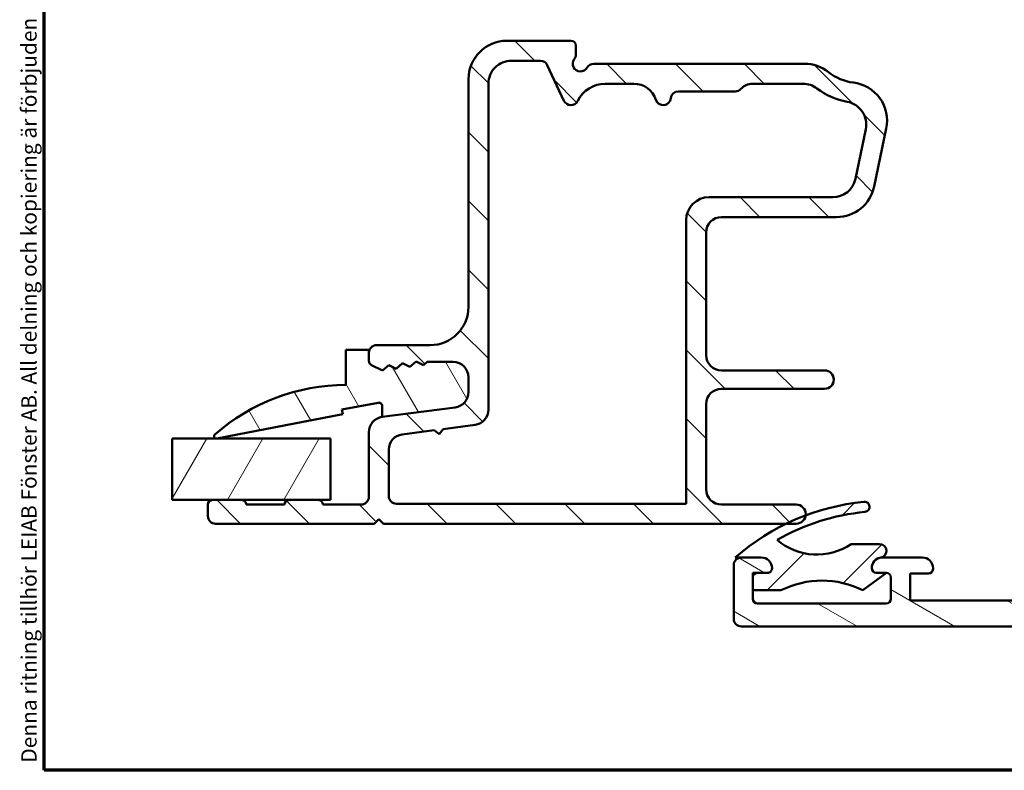
# Model space of a CAD drawing. Units: millimetres. Extents: x 13 to 821, y -287 to 287.
# Drawn here: x 13 to 78, y -287 to -238 of the extents above; entities that cross this region are included whole.
import ezdxf

# ---------------------------------------------------------------- set-up
doc = ezdxf.new("R2010")
doc.units = ezdxf.units.MM
for name, color, linetype, lineweight in [('Border (ISO)', 8, 'Continuous', 70), ('Break Line (ISO)', 7, 'Continuous', 50), ('Hatch (ISO)', 8, 'Continuous', 18), ('Visible (ISO)', 7, 'Continuous', 50)]:
    doc.layers.add(name, color=color, linetype=linetype, lineweight=lineweight)
doc.styles.add('Note Text (ISO)', font='tahoma.ttf')

# ---------------------------------------------------------------- blocks, each defined once
blk = doc.blocks.new('Borders LEIAB A4 Border')
at = {"layer": 'Border (ISO)'}
for p, q in [((15, 9.999999999999975), (14.99999999999995, 287)), ((200, 9.999999999999998), (15, 9.999999999999975))]:
    blk.add_line(p, q, dxfattribs=at)
at = {"layer": 'Border (ISO)', "color": 8, "true_color": 0x808080, "insert": (13.5, 10.49999999999998), "char_height": 1.000000014901161, "attachment_point": 1, "rotation": 90, "style": 'Note Text (ISO)'}
blk.add_mtext('\\fTahoma|b0|i0;\\H1.0000;Denna ritning tillhör LEIAB Fönster AB. All delning och kopiering är förbjuden utan skriftligt medgivande. / This drawing is the prodperty of LEIAB Fönster AB. All sharing or reproduction is prohibited without written consent.', dxfattribs=at)

msp = doc.modelspace()

# ---------------------------------------------------------------- hatches: boundary and pattern name
at = {"layer": 'Hatch (ISO)'}
h = msp.add_hatch(dxfattribs=at)
h.set_pattern_fill('ANSI31', color=256, scale=25.4, angle=90.00021045915, style=0)
h.set_pattern_definition([(135.00021045915, (0, -297), (-2.245055783671479, -2.245072276832807), [])])
edge = h.paths.add_edge_path()
edge.add_line((41.80221301867508, -263.3269218273655), (37.04116063423498, -263.9537262649214))
edge.add_ellipse((37.17168682645506, -264.9451711262953), major_axis=(-0.9914448613738227, -0.1305261922200664), ratio=1, start_angle=270.0000000000007, end_angle=352.4999999999992)
edge.add_line((36.17168682645504, -264.9451711262953), (36.17168682645506, -269.1681946633025))
edge.add_ellipse((35.67168682645507, -269.1681946633025), major_axis=(2.012914661977776e-15, -0.4999999999999982), ratio=1, start_angle=0, end_angle=89.99999999999977, ccw=False)
edge.add_line((35.67168682645507, -269.6681946633025), (33.17168682645513, -269.6681946633025))
edge.add_ellipse((32.87168682645512, -269.6681946633025), major_axis=(8.70099169759286e-15, 0.2999999999999936), ratio=1, start_angle=269.9999999999983, end_angle=360.0000000000016)
edge.add_line((32.87168682645512, -269.3681946633025), (30.97168682645511, -269.3681946633025))
edge.add_ellipse((30.9716868264551, -269.6681946633025), major_axis=(-0.2999999999999997, -4.482906719830878e-15), ratio=1, start_angle=269.9999999999991, end_angle=359.9999999999991)
edge.add_line((30.6716868264551, -269.6681946633025), (28.17168682645507, -269.6681946633025))
edge.add_ellipse((27.87168682645508, -269.6681946633025), major_axis=(2.733542940232641e-15, 0.2999999999999936), ratio=1, start_angle=269.9999999999988, end_angle=360.0000000000023)
edge.add_line((27.87168682645506, -269.3681946633025), (25.97168682645508, -269.3681946633025))
edge.add_ellipse((25.97168682645508, -269.6681946633025), major_axis=(-0.3000000000000012, -4.201462133025187e-17), ratio=1, start_angle=270, end_angle=360.0000000000016)
edge.add_line((25.67168682645509, -269.6681946633025), (25.67168682645507, -270.4181946633025))
edge.add_ellipse((26.17168682645506, -270.4181946633025), major_axis=(-3.399422583069863e-15, -0.4999999999999893), ratio=1, start_angle=270.0000000000004, end_angle=360.0000000000024)
edge.add_line((26.17168682645507, -270.9181946633025), (36.52168682645502, -270.9181946633025))
edge.add_line((36.52168682645502, -270.9181946633025), (36.82168682645502, -270.6181946633025))
edge.add_line((36.82168682645502, -270.6181946633025), (37.12168682645505, -270.9181946633025))
edge.add_line((37.12168682645505, -270.9181946633025), (63.39333841115335, -270.9181946633025))
edge.add_line((63.39333841115335, -270.9181946633025), (64.04668682645503, -270.9181946633025))
edge.add_ellipse((64.04668682645504, -270.2931946633025), major_axis=(0.6250000000000018, 1.197753485729848e-15), ratio=1, start_angle=269.9999999999991, end_angle=352.7021876146467)
edge.add_ellipse((64.04668682645504, -270.2931946633025), major_axis=(0.07939171056831579, 0.6199370583317614), ratio=1, start_angle=269.9999999999994, end_angle=367.2978123853527)
edge.add_line((64.04668682645504, -269.6681946633025), (59.17168682645504, -269.6681946633025))
edge.add_ellipse((59.17168682645503, -268.6681946633025), major_axis=(-0.9999999999999987, -1.400487377675055e-16), ratio=1, start_angle=0, end_angle=90.00000000000051, ccw=False)
edge.add_line((58.17168682645503, -268.6681946633025), (58.17168682645503, -263.1181946633025))
edge.add_ellipse((59.17168682645504, -263.1181946633025), major_axis=(-1.250271762392662e-15, 1.000000000000001), ratio=1, start_angle=0, end_angle=89.99999999999989, ccw=False)
edge.add_line((59.17168682645504, -262.1181946633025), (65.89785068166232, -262.1181946633025))
edge.add_ellipse((65.89785068166235, -261.5181946633025), major_axis=(0.5999999999999994, -4.710822696520749e-16), ratio=1, start_angle=269.9999999999984, end_angle=450.0000000000001)
edge.add_line((65.89785068166235, -260.9181946633025), (59.17168682645505, -260.9181946633025))
edge.add_ellipse((59.17168682645503, -259.9181946633025), major_axis=(-0.9999999999999987, -1.400487377675055e-16), ratio=1, start_angle=0, end_angle=90.00000000000102, ccw=False)
edge.add_line((58.17168682645503, -259.9181946633025), (58.17168682645502, -251.9181946633025))
edge.add_ellipse((59.17168682645503, -251.9181946633025), major_axis=(4.300843360733121e-15, 1.000000000000005), ratio=1, start_angle=1.3073986337985843e-12, end_angle=89.99999999999977, ccw=False)
edge.add_line((59.17168682645502, -250.9181946633025), (66.6826059130716, -250.9181946633025))
edge.add_ellipse((66.6826059130716, -248.4181946633025), major_axis=(2.5, -1.315212692518971e-15), ratio=1, start_angle=270.0000000000002, end_angle=348.2473344147165)
edge.add_line((69.13019590644925, -248.9274129115199), (69.91927681983267, -245.1346451654237))
edge.add_ellipse((67.47168682645503, -244.6254269172063), major_axis=(0.5092182482174089, 2.447589993377649), ratio=1, start_angle=270, end_angle=364.7601822066123)
edge.add_ellipse((68.17168682645504, -238.9181946633025), major_axis=(-3.225826926119582, 0.3956521739130515), ratio=1, start_angle=58.49253296942368, end_angle=89.99999999999989, ccw=False)
edge.add_ellipse((64.59223156063595, -243.4181946633025), major_axis=(-1.956521739130391, 1.556284898182183), ratio=1, start_angle=270, end_angle=308.499950409248)
edge.add_line((64.59223156063595, -240.9181946633026), (50.83771223023947, -240.9181946633025))
edge.add_ellipse((50.83771223023946, -241.4181946633025), major_axis=(-0.5000000000000071, -2.290470418134067e-15), ratio=1, start_angle=269.9999999999987, end_angle=329.9999999999975)
edge.add_ellipse((49.97168682645503, -240.9181946633025), major_axis=(-0.2500000000000036, -0.4330127018922215), ratio=1, start_angle=263.13010235415743, end_angle=450.0000000000007, ccw=False)
edge.add_ellipse((49.17168682645499, -240.3181946633025), major_axis=(0.3000000000000069, 0.4000000000000272), ratio=1, start_angle=270, end_angle=306.8698976458413)
edge.add_line((49.67168682645502, -240.3181946633025), (49.67168682645502, -239.7181946633025))
edge.add_ellipse((49.37168682645503, -239.7181946633025), major_axis=(-4.20146213302514e-17, 0.299999999999998), ratio=1, start_angle=270, end_angle=360)
edge.add_line((49.37168682645503, -239.4181946633025), (45.17168682645504, -239.4181946633025))
edge.add_ellipse((45.17168682645503, -241.9181946633025), major_axis=(-2.5, -4.791013942919389e-15), ratio=1, start_angle=269.9999999999999, end_angle=359.9999999999999)
edge.add_line((42.67168682645503, -241.9181946633025), (42.67168682645503, -256.7681946633025))
edge.add_ellipse((40.17168682645503, -256.7681946633025), major_axis=(3.501218444187645e-16, -2.500000000000004), ratio=1, start_angle=2.2737367544323206e-13, end_angle=90, ccw=False)
edge.add_line((40.17168682645504, -259.2681946633025), (36.67168682645504, -259.2681946633025))
edge.add_ellipse((36.67168682645503, -259.7681946633025), major_axis=(-0.5000000000000004, -7.002436888375289e-17), ratio=1, start_angle=270, end_angle=360)
edge.add_line((36.17168682645503, -259.7681946633025), (36.17168682645502, -260.2991904783846))
edge.add_ellipse((36.471686826455, -260.2991904783846), major_axis=(-1.106021562492132e-14, -0.2999999999999758), ratio=1, start_angle=269.9999999999987, end_angle=333.8099324740241)
edge.add_line((36.33928173570651, -260.5683909463334), (37.06398720169148, -260.924834208564))
edge.add_line((37.06398720169148, -260.924834208564), (37.47097953164365, -260.5686639636529))
edge.add_line((37.47097953164365, -260.5686639636529), (37.95628757692789, -260.8073606355659))
edge.add_line((37.95628757692789, -260.8073606355659), (38.36327990688009, -260.4511903906548))
edge.add_line((38.36327990688008, -260.4511903906548), (38.8485879521643, -260.6898870625679))
edge.add_line((38.84858795216431, -260.6898870625679), (39.2555802821165, -260.3337168176568))
edge.add_line((39.25558028211651, -260.3337168176568), (39.74088832740073, -260.5724134895698))
edge.add_line((39.74088832740073, -260.5724134895698), (39.97424722559671, -260.3681946633025))
edge.add_line((39.97424722559671, -260.3681946633025), (41.67168682645503, -260.3681946633025))
edge.add_ellipse((41.67168682645503, -261.3681946633025), major_axis=(1.000000000000004, -4.30084336073312e-15), ratio=1, start_angle=1.8189894035458565e-12, end_angle=90.00000000000028, ccw=False)
edge.add_line((42.67168682645504, -261.3681946633025), (42.67168682645504, -262.3354769659917))
edge.add_ellipse((41.67168682645503, -262.3354769659917), major_axis=(3.470717811642975e-15, -0.999999999999992), ratio=1, start_angle=7.499999999999886, end_angle=90.00000000000028, ccw=False)
edge = h.paths.add_edge_path(flags=0)
edge.add_ellipse((53.46380842362112, -243.7181946633025), major_axis=(1.500000000000004, -2.010372942599054e-15), ratio=1, start_angle=17.45760312372246, end_angle=90.00000000000007)
edge.add_line((53.46380842362112, -242.2181946633025), (51.59370855317411, -242.2181946633025))
edge.add_ellipse((51.59370855317412, -244.2181946633025), major_axis=(0.8800000000000059, 1.795995545651502), ratio=1, start_angle=26.10388113734017, end_angle=89.99999999999986)
edge.add_ellipse((49.34871412110977, -243.1181946633025), major_axis=(0.2113091308703609, -0.4531538935183211), ratio=0.9999999999999998, start_angle=270, end_angle=398.8961188626587, ccw=False)
edge.add_line((48.89556022759146, -243.3295037941728), (47.81250554517111, -241.0068855324321))
edge.add_ellipse((47.35935165165279, -241.2181946633025), major_axis=(0.500000000000016, 7.002436888375508e-17), ratio=1, start_angle=25.00000000000182, end_angle=90)
edge.add_line((47.35935165165279, -240.7181946633025), (45.47168682645504, -240.7181946633025))
edge.add_ellipse((45.47168682645503, -242.2181946633025), major_axis=(-9.091857303652521e-15, 1.49999999999999), ratio=1, start_angle=0, end_angle=90)
edge.add_line((43.97168682645503, -242.2181946633025), (43.97168682645503, -263.4755463678823))
edge.add_ellipse((42.97168682645504, -263.4755463678823), major_axis=(0.991444861373806, 0.1305261922200487), ratio=1, start_angle=270.0000000000002, end_angle=352.5000000000007, ccw=False)
edge.add_line((43.10221301867509, -264.4669912292561), (41.01896242719975, -264.7412563727243))
edge.add_line((41.01896242719975, -264.7412563727243), (40.76068682645364, -265.0778476888024))
edge.add_line((40.76068682645364, -265.0778476888024), (40.42409551037545, -264.8195720880563))
edge.add_line((40.42409551037545, -264.8195720880562), (38.34116063423498, -265.093795666812))
edge.add_ellipse((38.47168682645503, -266.0852405281859), major_axis=(-3.470717811642975e-15, 0.999999999999992), ratio=1, start_angle=7.499999999999448, end_angle=89.9999999999998)
edge.add_line((37.47168682645503, -266.0852405281859), (37.47168682645503, -269.1181946633025))
edge.add_ellipse((37.97168682645504, -269.1181946633025), major_axis=(-0.4999999999999979, -7.002436888375263e-17), ratio=1, start_angle=0, end_angle=90.00000000000101)
edge.add_line((37.97168682645506, -269.6181946633025), (56.87168682645504, -269.6181946633025))
edge.add_line((56.87168682645503, -269.6181946633025), (56.87168682645503, -251.1181946633025))
edge.add_ellipse((58.371686826455, -251.1181946633025), major_axis=(-1.499999999999986, 1.089215713960031e-14), ratio=1, start_angle=270.0000000000001, end_angle=360.00000000000114, ccw=False)
edge.add_line((58.37168682645502, -249.6181946633025), (66.43859669292007, -249.6181946633025))
edge.add_ellipse((66.43859669292007, -248.1181946633025), major_axis=(-0.3055309489304435, -1.468553996026578), ratio=1, start_angle=11.7526655852836, end_angle=90.00000000000014)
edge.add_line((67.90715068894664, -248.423725612233), (68.58191257123322, -245.1804395815796))
edge.add_ellipse((67.11335857520665, -244.8749086326492), major_axis=(1.47687123206942, -0.2623954341938161), ratio=1, start_angle=358.3219358268802, end_angle=450.0000000000005)
edge.add_ellipse((68.17168682645502, -238.9181946633026), major_axis=(-2.769656420458062, -3.609917355371852), ratio=1, start_angle=0, end_angle=27.42209589250359, ccw=False)
edge.add_ellipse((64.48895686079098, -243.7181946633025), major_axis=(1.500000000000026, -1.08921571396003e-14), ratio=1, start_angle=52.5033026953333, end_angle=90.00000000000041)
edge.add_line((64.48895686079098, -242.2181946633025), (61.18972081520495, -242.2181946633025))
edge.add_ellipse((61.18972081520494, -243.2181946633025), major_axis=(0.6666666666666243, 0.7453559924999213), ratio=1, start_angle=41.81031489577612, end_angle=90.00000000000061)
edge.add_ellipse((60.07168682645502, -242.2181946633025), major_axis=(0.4999999999999982, -1.040198655741404e-15), ratio=1, start_angle=270.00000000000114, end_angle=318.18968510422155, ccw=False)
edge.add_line((60.07168682645504, -242.7181946633025), (56.36667426356165, -242.7181946633025))
edge.add_ellipse((56.36667426356166, -243.2181946633025), major_axis=(0.04999999999999886, 0.4974937185533146), ratio=1, start_angle=5.739170477267622, end_angle=90.00000000000001)
edge.add_ellipse((55.37168682645502, -243.1181946633025), major_axis=(0.1499999999999968, -0.4769696007084744), ratio=1, start_angle=269.99999999999966, end_angle=426.80322639901226, ccw=False)
h = msp.add_hatch(dxfattribs=at)
h.set_pattern_fill('ANSI31', color=256, scale=25.4, angle=75.00017538262, style=0)
h.set_pattern_definition([(120.00017538262, (0, -297), (-2.749625797658592, -1.587508416623469), [])])
edge = h.paths.add_edge_path()
edge.add_line((39.97424722559811, -260.3681946633023), (39.74088832740222, -260.5724134895697))
edge.add_line((39.74088832740222, -260.5724134895697), (39.25558028211807, -260.3337168176566))
edge.add_line((39.25558028211807, -260.3337168176566), (38.84858795216574, -260.6898870625678))
edge.add_line((38.84858795216573, -260.6898870625678), (38.36327990688158, -260.4511903906547))
edge.add_line((38.36327990688159, -260.4511903906547), (37.95628757692925, -260.8073606355658))
edge.add_line((37.95628757692924, -260.8073606355658), (37.47097953164509, -260.5686639636527))
edge.add_line((37.4709795316451, -260.5686639636527), (37.0639872016929, -260.9248342085639))
edge.add_line((37.0639872016929, -260.9248342085639), (36.33928173570794, -260.5683909463333))
edge.add_ellipse((36.47168682645668, -260.2991904783844), major_axis=(-0.2692004679488869, 0.1324050907486906), ratio=1, start_angle=26.190067526021323, end_angle=89.99999999999761, ccw=False)
edge.add_line((36.17168682645655, -260.2991904783844), (36.17168682645654, -259.7681946633025))
edge.add_line((36.17168682645655, -259.7681946633025), (36.17168682645662, -259.5681946633024))
edge.add_line((36.17168682645662, -259.5681946633024), (34.67168682645653, -259.5681946633024))
edge.add_line((34.67168682645652, -259.5681946633024), (34.67168682645652, -261.8681946633024))
edge.add_ellipse((34.67168682645649, -274.7748352883024), major_axis=(-12.90664062499996, 3.371957805965496e-14), ratio=1, start_angle=270, end_angle=311.4831757968748)
edge.add_ellipse((26.22168682645643, -265.2181946633024), major_axis=(-0.1123725388125608, -0.09936001469814225), ratio=1, start_angle=270.0000000000002, end_angle=419.4168242032054)
edge.add_line((26.25005114290502, -265.3654884702069), (34.47168682645657, -263.7822509862056))
edge.add_line((34.47168682645656, -263.7822509862056), (34.41306723912969, -263.4778437852697))
edge.add_line((34.4130672391297, -263.4778437852697), (36.77601722149515, -263.0228113405232))
edge.add_ellipse((36.81818155017342, -263.2417675948678), major_axis=(0.2189562543446754, 0.04216432867828257), ratio=1, start_angle=349.10000000002447, end_angle=450, ccw=False)
edge.add_line((37.04116063423635, -263.2417675948678), (37.04116063423655, -263.9537262649213))
edge.add_line((37.04116063423655, -263.9537262649213), (41.80221301867665, -263.3269218273653))
edge.add_ellipse((41.67168682645664, -262.3354769659915), major_axis=(0.9914448613738132, 0.1305261922200175), ratio=1, start_angle=270, end_angle=352.5000000000025)
edge.add_line((42.67168682645662, -262.3354769659915), (42.67168682645656, -261.3681946633024))
edge.add_ellipse((41.67168682645659, -261.3681946633024), major_axis=(-3.899785459964798e-14, 1.00000000000005), ratio=1, start_angle=269.9999999999998, end_angle=359.9999999999957)
edge.add_line((41.67168682645664, -260.3681946633023), (39.97424722559811, -260.3681946633023))
h = msp.add_hatch(dxfattribs=at)
h.set_pattern_fill('ANSI31', color=256, scale=25.4, angle=14.999977780745, style=0)
h.set_pattern_definition([(59.99997778074501, (0, -297), (-2.749630041384224, 1.587501066304332), [])])
h.paths.add_polyline_path([(23.34560898275868, -269.3681946633023), (23.34560898275868, -265.3681946633024), (33.67168682646945, -265.3681946633024), (33.67168682646945, -269.3681946633023), (32.87168682645513, -269.3681946633023), (30.97168682645511, -269.3681946633023), (27.87168682645509, -269.3681946633023), (25.97168682645508, -269.3681946633023)])
h = msp.add_hatch(dxfattribs=at)
h.set_pattern_fill('ANSI31', color=256, scale=25.4, angle=105.00024553567, style=0)
h.set_pattern_definition([(150.00024553567, (0, -297), (-1.587488216702059, -2.749637460072167), [])])
edge = h.paths.add_edge_path()
edge.add_line((94.47168682645696, -273.1681946633058), (94.47168682645696, -274.9181946633058))
edge.add_ellipse((93.47168682645696, -274.9181946633058), major_axis=(-1.85169340178553e-15, -1.000000000000001), ratio=1, start_angle=2.8421709430404007e-13, end_angle=90.00000000000011, ccw=False)
edge.add_line((93.47168682645696, -275.9181946633057), (86.72168682645696, -275.9181946633057))
edge.add_ellipse((86.72168682645696, -274.9181946633058), major_axis=(-1.000000000000005, 4.072139451035843e-15), ratio=1, start_angle=1.3073986337985843e-12, end_angle=89.99999999999977, ccw=False)
edge.add_line((85.72168682645696, -274.9181946633058), (85.72168682645696, -274.1181946633058))
edge.add_ellipse((84.72168682645696, -274.1181946633058), major_axis=(4.072139451035848e-15, 0.999999999999992), ratio=1, start_angle=270.0000000000002, end_angle=360.0000000000007)
edge.add_line((84.72168682645696, -273.1181946633058), (83.67168682645695, -273.1181946633058))
edge.add_ellipse((83.67168682645695, -273.8181946633058), major_axis=(-0.7000000000000495, -2.581268532253657e-16), ratio=1, start_angle=269.9999999999992, end_angle=360)
edge.add_line((82.9716868264569, -273.8181946633058), (82.9716868264569, -273.8681946633058))
edge.add_ellipse((83.27168682645694, -273.8681946633058), major_axis=(-2.109820255010861e-15, -0.3000000000000468), ratio=1, start_angle=270.0000000000004, end_angle=360.0000000000021)
edge.add_line((83.27168682645694, -274.1681946633058), (84.47168682645689, -274.1681946633058))
edge.add_line((84.4716868264569, -274.1681946633058), (84.47168682645692, -275.9181946633058))
edge.add_line((84.4716868264569, -275.9181946633058), (71.47168682645696, -275.9181946633058))
edge.add_line((71.47168682645696, -275.9181946633058), (71.47168682645695, -274.1681946633058))
edge.add_line((71.47168682645696, -274.1681946633058), (72.67168682645695, -274.1681946633058))
edge.add_ellipse((72.67168682645695, -273.8681946633058), major_axis=(0.3000000000000125, 1.106257942394394e-16), ratio=1, start_angle=270.0000000000017, end_angle=360)
edge.add_line((72.97168682645696, -273.8681946633058), (72.97168682645696, -273.8181946633058))
edge.add_ellipse((72.27168682645691, -273.8181946633058), major_axis=(-1.368349877850515e-15, 0.7000000000000295), ratio=1, start_angle=269.9999999999992, end_angle=359.9999999999992)
edge.add_line((72.27168682645694, -273.1181946633058), (69.67168682645692, -273.1181946633058))
edge.add_ellipse((69.67168682645689, -273.8181946633056), major_axis=(-0.699999999999823, 1.306454944227659e-14), ratio=1, start_angle=270.0000000000003, end_angle=279.1840501803963)
edge.add_ellipse((69.67168682645689, -273.8181946633058), major_axis=(-0.6910265138337122, -0.1117244699196321), ratio=1, start_angle=270.0000000000003, end_angle=350.8159498196147)
edge.add_ellipse((69.27168682645686, -273.8181946633058), major_axis=(3.008664745911866e-14, -0.2999999999999536), ratio=1, start_angle=270.000000000001, end_angle=359.9999999999926)
edge.add_line((69.27168682645686, -274.1181946633058), (69.92168682645699, -274.1181946633058))
edge.add_ellipse((69.92168682645695, -274.4181946633063), major_axis=(0.3000000000005187, -1.321205050126225e-14), ratio=1, start_angle=88.13068804061601, end_angle=89.99999999999909, ccw=False)
edge.add_ellipse((69.92168682645698, -274.4181946633058), major_axis=(0.2998403492217984, -0.009785958233141547), ratio=1, start_angle=1.8693119593880851, end_angle=90.00000000000159, ccw=False)
edge.add_line((70.22168682645696, -274.4181946633058), (70.22168682645696, -275.8181946633057))
edge.add_ellipse((69.92168682645695, -275.8181946633057), major_axis=(-2.109820255010872e-15, -0.3000000000000158), ratio=1, start_angle=2.1032064978498966e-12, end_angle=90.0000000000004, ccw=False)
edge.add_line((69.92168682645695, -276.1181946633058), (61.52168682645696, -276.1181946633058))
edge.add_ellipse((61.52168682645696, -275.8181946633057), major_axis=(-0.3000000000000047, -1.106257942394364e-16), ratio=1, start_angle=0, end_angle=90, ccw=False)
edge.add_line((61.22168682645696, -275.8181946633057), (61.22168682645697, -275.2581946633054))
edge.add_line((61.22168682645696, -275.2581946633054), (61.22168682645694, -274.4181946633058))
edge.add_ellipse((61.52168682645696, -274.4181946633058), major_axis=(9.881381427386968e-15, 0.3000000000000203), ratio=1, start_angle=3.524291969370097e-12, end_angle=90.00000000000023, ccw=False)
edge.add_line((61.52168682645694, -274.1181946633058), (62.17168682645689, -274.1181946633058))
edge.add_ellipse((62.17168682645691, -273.8181946633059), major_axis=(0.2999999999999847, -8.771158402761824e-15), ratio=1, start_angle=270.0000000000017, end_angle=360.0000000000016)
edge.add_ellipse((61.77168682645686, -273.8181946633058), major_axis=(2.305655666390293e-14, 0.7000000000000384), ratio=1, start_angle=270.0000000000004, end_angle=359.9999999999997)
edge.add_line((61.77168682645689, -273.1181946633058), (60.47168682645694, -273.1181946633058))
edge.add_ellipse((60.47168682645693, -273.6181946633058), major_axis=(-0.5000000000000016, -1.843763237323917e-16), ratio=1, start_angle=270, end_angle=360)
edge.add_line((59.97168682645693, -273.6181946633058), (59.97168682645694, -277.1181946633058))
edge.add_ellipse((60.47168682645693, -277.1181946633058), major_axis=(-8.697407873268861e-15, -0.4999999999999982), ratio=1, start_angle=270, end_angle=360.000000000002)
edge.add_line((60.47168682645695, -277.6181946633058), (152.471686826457, -277.6181946633058))
edge.add_ellipse((152.471686826457, -277.1181946633058), major_axis=(0.4999999999999982, 1.843763237323904e-16), ratio=1, start_angle=269.999999999998, end_angle=360)
edge.add_line((152.971686826457, -277.1181946633058), (152.9716868264569, -273.6181946633058))
edge.add_ellipse((152.4716868264569, -273.6181946633058), major_axis=(9.258467008927563e-16, 0.5000000000000249), ratio=1, start_angle=270.0000000000001, end_angle=360.0000000000001)
edge.add_line((152.4716868264569, -273.1181946633058), (151.171686826457, -273.1181946633058))
edge.add_ellipse((151.171686826457, -273.8181946633057), major_axis=(-0.7000000000000073, 8.623657343775903e-15), ratio=1, start_angle=270.0000000000007, end_angle=360.0000000000044)
edge.add_ellipse((150.771686826457, -273.8181946633058), major_axis=(2.786620140986837e-14, -0.300000000000038), ratio=1, start_angle=269.9999999999997, end_angle=359.999999999993)
edge.add_line((150.771686826457, -274.1181946633058), (151.421686826457, -274.1181946633058))
edge.add_ellipse((151.421686826457, -274.4181946633058), major_axis=(0.3000000000000058, 1.106257942394368e-16), ratio=1, start_angle=0, end_angle=90, ccw=False)
edge.add_line((151.721686826457, -274.4181946633058), (151.721686826457, -275.2581946632775))
edge.add_line((151.721686826457, -275.2581946632775), (151.721686826457, -275.8181946633057))
edge.add_ellipse((151.421686826457, -275.8181946633057), major_axis=(6.771963941990379e-15, -0.3000000000000114), ratio=1, start_angle=0, end_angle=90.00000000000199, ccw=False)
edge.add_line((151.421686826457, -276.1181946633058), (143.021686826457, -276.1181946633058))
edge.add_ellipse((143.021686826457, -275.8181946633057), major_axis=(-0.3000000000000003, -1.106257942394347e-16), ratio=1, start_angle=0, end_angle=89.9999999999983, ccw=False)
edge.add_line((142.721686826457, -275.8181946633057), (142.721686826457, -274.4181946633058))
edge.add_ellipse((143.021686826457, -274.4181946633058), major_axis=(6.550712353511506e-15, 0.299999999999998), ratio=1, start_angle=1.869311951754412, end_angle=90.00000000000131, ccw=False)
edge.add_ellipse((143.0216868264569, -274.4181946633048), major_axis=(0.2998403492221129, 0.009785958193160426), ratio=1, start_angle=88.13068804824047, end_angle=89.99999999999989, ccw=False)
edge.add_line((143.021686826457, -274.1181946633058), (143.6716868264569, -274.1181946633058))
edge.add_ellipse((143.6716868264569, -273.8181946633058), major_axis=(0.3000000000000125, 1.106257942394394e-16), ratio=1, start_angle=270, end_angle=359.9999999999932)
edge.add_ellipse((143.2716868264569, -273.8181946633057), major_axis=(7.967793091978593e-14, 0.7000000000000028), ratio=1, start_angle=270, end_angle=350.8159498197242)
edge.add_ellipse((143.271686826457, -273.8181946633056), major_axis=(-0.691026513833808, 0.1117244699182948), ratio=1, start_angle=270, end_angle=279.184050180284)
edge.add_line((143.2716868264569, -273.1181946633058), (140.671686826457, -273.1181946633058))
edge.add_ellipse((140.671686826457, -273.8181946633058), major_axis=(-0.7000000000000416, -2.581268532253628e-16), ratio=1, start_angle=270, end_angle=360)
edge.add_line((139.971686826457, -273.8181946633058), (139.971686826457, -273.8681946633058))
edge.add_ellipse((140.271686826457, -273.8681946633058), major_axis=(1.220848818864595e-15, -0.3000000000000114), ratio=1, start_angle=269.9999999999981, end_angle=359.9999999999989)
edge.add_line((140.271686826457, -274.1681946633058), (141.471686826457, -274.1681946633058))
edge.add_line((141.471686826457, -274.1681946633058), (141.471686826457, -275.9181946633057))
edge.add_line((141.471686826457, -275.9181946633057), (128.471686826457, -275.9181946633057))
edge.add_line((128.471686826457, -275.9181946633057), (128.471686826457, -274.1681946633058))
edge.add_line((128.471686826457, -274.1681946633058), (129.671686826457, -274.1681946633058))
edge.add_ellipse((129.671686826457, -273.8681946633058), major_axis=(0.2999999999999869, 4.551517892740056e-15), ratio=1, start_angle=270, end_angle=359.9999999999991)
edge.add_line((129.971686826457, -273.8681946633058), (129.971686826457, -273.8181946633057))
edge.add_ellipse((129.271686826457, -273.8181946633057), major_axis=(4.182765245275276e-15, 0.7000000000000073), ratio=1, start_angle=270.0000000000003, end_angle=360.0000000000011)
edge.add_line((129.271686826457, -273.1181946633058), (128.221686826457, -273.1181946633058))
edge.add_ellipse((128.221686826457, -274.1181946633058), major_axis=(-1.000000000000005, -4.809644745965409e-15), ratio=1, start_angle=270, end_angle=359.9999999999997)
edge.add_line((127.221686826457, -274.1181946633058), (127.221686826457, -274.9181946633057))
edge.add_ellipse((126.221686826457, -274.9181946633058), major_axis=(3.699421721340249e-15, -0.999999999999992), ratio=1, start_angle=0, end_angle=89.99999999999977, ccw=False)
edge.add_line((126.221686826457, -275.9181946633057), (119.471686826457, -275.9181946633057))
edge.add_ellipse((119.471686826457, -274.9181946633057), major_axis=(-1.000000000000001, 1.85169340178553e-15), ratio=1, start_angle=6.252776074688882e-13, end_angle=90, ccw=False)
edge.add_line((118.471686826457, -274.9181946633058), (118.471686826457, -273.1681946633058))
edge.add_ellipse((118.171686826457, -273.1681946633057), major_axis=(-1.220848818864593e-15, 0.3000000000000047), ratio=1, start_angle=269.9999999999997, end_angle=359.9999999999997)
edge.add_line((118.171686826457, -272.8681946633058), (116.971686826457, -272.8681946633058))
edge.add_ellipse((116.971686826457, -272.3681946633058), major_axis=(-0.5000000000000004, -1.843763237323912e-16), ratio=1, start_angle=0, end_angle=90.00000000000011, ccw=False)
edge.add_line((116.471686826457, -272.3681946633058), (116.471686826457, -271.5681946633057))
edge.add_line((116.471686826457, -271.5681946633057), (115.5216868264571, -268.9181946633057))
edge.add_line((115.5216868264571, -268.9181946633058), (115.5981421363648, -268.8977085247589))
edge.add_line((115.5981421363648, -268.8977085247589), (116.2993325399879, -268.7098251223676))
edge.add_ellipse((116.2216868264572, -268.4200473744809), major_axis=(0.2897777478866969, 0.07764571353075532), ratio=1, start_angle=269.9999999999999, end_angle=315.4077470662731)
edge.add_ellipse((116.2216868264571, -268.4200473744809), major_axis=(0.1481472888248385, 0.2608685124997569), ratio=1, start_angle=270.0000000000005, end_angle=329.5922529337244)
edge.add_line((116.4814944475925, -268.270047374481), (114.9655175906238, -265.6442984351126))
edge.add_ellipse((114.573894370071, -265.8704022069197), major_axis=(-0.2261037718070469, 0.3916232205527748), ratio=1, start_angle=270.0000000000012, end_angle=420.0000000000007)
edge.add_line((114.1216868264569, -265.8704022069197), (114.1216868264569, -269.3709711391497))
edge.add_ellipse((114.6216868264563, -269.3709711391497), major_axis=(1.350705261923402e-14, -0.4999999999993177), ratio=1, start_angle=270.0000000000005, end_angle=289.7222777644437)
edge.add_line((114.1510171243788, -269.5397017870642), (114.9423565285351, -271.7471222302371))
edge.add_ellipse((114.4716868264575, -271.9158528781517), major_axis=(0.1687306479146168, -0.4706697020776107), ratio=1, start_angle=70.27772223555178, end_angle=89.99999999999972, ccw=False)
edge.add_line((114.971686826457, -271.9158528781517), (114.971686826457, -273.3681946633057))
edge.add_ellipse((115.9716868264571, -273.3681946633058), major_axis=(3.68752647464809e-16, -1.000000000000073), ratio=1, start_angle=269.9999999999995, end_angle=359.9999999999999)
edge.add_line((115.9716868264571, -274.3681946633058), (116.1966868264571, -274.3681946633058))
edge.add_ellipse((116.1966868264571, -275.1431946633058), major_axis=(0.7749999999999768, 2.857833017851976e-16), ratio=1, start_angle=270, end_angle=450, ccw=False)
edge.add_line((116.1966868264571, -275.9181946633058), (101.7716868264571, -275.9181946633058))
edge.add_line((101.771686826457, -275.9181946633058), (101.471686826457, -275.6181946633058))
edge.add_line((101.471686826457, -275.6181946633058), (101.171686826457, -275.9181946633058))
edge.add_line((101.171686826457, -275.9181946633058), (96.74668682645692, -275.9181946633058))
edge.add_ellipse((96.74668682645694, -275.1431946633058), major_axis=(-0.7749999999999768, -1.396006326410354e-15), ratio=1, start_angle=269.9999999999999, end_angle=449.9999999999999, ccw=False)
edge.add_line((96.74668682645694, -274.3681946633058), (96.97168682645697, -274.3681946633058))
edge.add_ellipse((96.97168682645696, -273.3681946633059), major_axis=(0.9999999999999998, -7.414703771603743e-16), ratio=1, start_angle=269.9999999999998, end_angle=360.0000000000001)
edge.add_line((97.97168682645696, -273.3681946633059), (97.97168682645696, -271.9158528781524))
edge.add_ellipse((98.47168682646043, -271.9158528781523), major_axis=(9.258467008914781e-16, 0.500000000003491), ratio=1, start_angle=70.27772223555439, end_angle=90.00000000000011, ccw=False)
edge.add_line((98.00101712437908, -271.7471222302364), (98.792356528535, -269.5397017870645))
edge.add_ellipse((98.32168682645741, -269.3709711391498), major_axis=(0.168730647914612, 0.4706697020776043), ratio=1, start_angle=269.9999999999997, end_angle=289.7222777644469)
edge.add_line((98.82168682645693, -269.3709711391498), (98.82168682645693, -265.8704022069196))
edge.add_ellipse((98.36947928284289, -265.8704022069196), major_axis=(-9.736378987214483e-17, 0.4522075436140237), ratio=1, start_angle=270, end_angle=420.0000000000027)
edge.add_line((97.97785606229016, -265.6442984351126), (96.46187920532157, -268.2700473744811))
edge.add_ellipse((96.7216868264569, -268.420047374481), major_axis=(-0.259807621135323, 0.1499999999999745), ratio=0.9999999999999998, start_angle=0, end_angle=59.59225293368705)
edge.add_ellipse((96.7216868264569, -268.420047374481), major_axis=(0.1481472888246922, -0.2608685124998455), ratio=1, start_angle=270.0000000000002, end_angle=315.4077470663079)
edge.add_line((96.64404111292612, -268.7098251223678), (97.34523151654888, -268.897708524759))
edge.add_line((97.34523151654889, -268.897708524759), (97.42168682645686, -268.9181946633058))
edge.add_line((97.42168682645686, -268.9181946633058), (96.47168682645695, -271.5681946633057))
edge.add_line((96.47168682645696, -271.5681946633057), (96.47168682645696, -272.3681946633058))
edge.add_ellipse((95.97168682645696, -272.3681946633058), major_axis=(-3.146292750143078e-15, -0.5000000000000027), ratio=1, start_angle=6.252776074688882e-13, end_angle=89.9999999999983, ccw=False)
edge.add_line((95.97168682645696, -272.8681946633058), (94.77168682645694, -272.8681946633058))
edge.add_ellipse((94.77168682645697, -273.1681946633058), major_axis=(-0.2999999999999869, -2.331071843489743e-15), ratio=1, start_angle=270.0000000000012, end_angle=359.9999999999996)
h = msp.add_hatch(dxfattribs=at)
h.set_pattern_fill('ANSI31', color=256, scale=25.4, style=0)
h.set_pattern_definition([(45, (0, -297), (-2.245064030267288, 2.245064030267288), [])])
edge = h.paths.add_edge_path()
edge.add_ellipse((69.27168682645794, -273.8181946633057), major_axis=(-0.3000000000000793, 8.428930068536083e-14), ratio=1, start_angle=2.966843726550433e-11, end_angle=90.00000000000084)
edge.add_line((69.27168682645785, -274.1181946633058), (69.92168682645699, -274.1181946633058))
edge.add_line((69.92168682645698, -274.1181946633058), (69.93168682645802, -274.1181946633058))
edge.add_line((69.93168682645802, -274.1181946633058), (69.93147278469009, -274.118354314084))
edge.add_line((69.93147278469007, -274.118354314084), (68.40330332452916, -275.2581946633057))
edge.add_ellipse((65.72668682645755, -280.6280851763656), major_axis=(5.369890513060136, 2.676616498071181), ratio=1, start_angle=37.01217204169328, end_angle=90.00000000000007)
edge.add_line((63.05007032838634, -275.2581946633055), (61.22168682645767, -275.2581946633055))
edge.add_line((61.22168682645767, -275.2581946633054), (61.22168682645777, -274.4181946633058))
edge.add_line((61.22168682645778, -274.4181946633058), (61.22168682645776, -274.1181946633054))
edge.add_line((61.22168682645776, -274.1181946633054), (61.52168682645695, -274.1181946633054))
edge.add_line((61.52168682645694, -274.1181946633054), (62.17168682645786, -274.1181946633054))
edge.add_ellipse((62.17168682645789, -273.8181946633054), major_axis=(-2.496175780695103e-14, -0.3000000000000114), ratio=1, start_angle=1.374752911658955e-12, end_angle=90.00000000000138)
edge.add_ellipse((61.77168682645782, -273.8181946633054), major_axis=(0.7000000000000074, -3.088172992181071e-14), ratio=1, start_angle=1.800720056497787e-12, end_angle=89.99999999999962)
edge.add_line((61.77168682645785, -273.1181946633054), (60.4716868264569, -273.1181946633054))
edge.add_line((60.4716868264569, -273.1181946633054), (60.06710371311767, -273.1181946633053))
edge.add_ellipse((69.93168682645731, -284.4181946633057), major_axis=(-13.50000000000318, -6.538348415304019), ratio=1, start_angle=270.00000000000006, end_angle=285.27811479009506, ccw=False)
edge.add_ellipse((69.9316868264595, -284.4181946633108), major_axis=(-14.04560828943998, -5.265062941672787), ratio=1, start_angle=270.00000000000006, end_angle=275.29318422895096, ccw=False)
edge.add_ellipse((69.93168682645731, -284.4181946633056), major_axis=(-14.928425357873, -1.4635970532923), ratio=1, start_angle=270, end_angle=284.9493105877916, ccw=False)
edge.add_ellipse((68.50028890833741, -269.8181946633058), major_axis=(0.3284253578732204, 0.03219913517240488), ratio=1, start_angle=270.00000000000256, end_angle=449.9999999999995, ccw=False)
edge.add_ellipse((69.9316868264576, -284.4181946633063), major_axis=(12.44028855558434, 7.132658736671214), ratio=1, start_angle=65.7715677336361, end_angle=89.99999999999972)
edge.add_ellipse((65.39012248661372, -268.9305745165211), major_axis=(-3.317620146784591, -2.234590915950601), ratio=1, start_angle=15.66371895009379, end_angle=90.00000000000021)
edge.add_line((67.62471340256432, -272.2481946633058), (69.48936496257, -272.2481946633058))
edge.add_ellipse((69.48936496257, -272.6905165271938), major_axis=(0.436651622278435, 0.07059739396735616), ratio=1, start_angle=269.9999999999974, end_angle=440.8159498195308, ccw=False)
edge.add_ellipse((69.67168682645791, -273.8181946633058), major_axis=(4.777793657782463e-14, 0.7000000000000028), ratio=1, start_angle=9.184050180477062, end_angle=90.000000000001)

# ---------------------------------------------------------------- linework, layer by layer
at = {"layer": 'Break Line (ISO)'}
msp.add_line((23.34560898275808, -269.3681946633025), (23.34560898275808, -265.3681946633024), dxfattribs=at)
at = {"layer": 'Visible (ISO)'}
for p, q in [((49.37168682645509, -239.4181946633025), (45.1716868264551, -239.4181946633025)), ((49.67168682645507, -240.3181946633025), (49.67168682645507, -239.7181946633025)), ((45.47168682645508, -240.7181946633025), (47.35935165165286, -240.7181946633025)), ((47.81250554517118, -241.0068855324322), (48.89556022759153, -243.3295037941729)), ((64.59223156063598, -240.9181946633025), (50.83771223023953, -240.9181946633025)), ((42.6716868264551, -241.9181946633025), (42.67168682645512, -256.7681946633025)), ((43.97168682645513, -263.4755463678823), (43.97168682645511, -242.2181946633025)), ((51.5937085531742, -242.2181946633025), (53.46380842362117, -242.2181946633025)), ((56.36667426356169, -242.7181946633025), (60.07168682645506, -242.7181946633025)), ((61.18972081520496, -242.2181946633025), (64.488956860791, -242.2181946633025)), ((68.58191257123325, -245.1804395815796), (67.90715068894667, -248.423725612233)), ((69.13019590644926, -248.92741291152), (69.9192768198327, -245.1346451654237)), ((66.43859669292007, -249.6181946633025), (58.37168682645508, -249.6181946633025)), ((56.87168682645508, -251.1181946633025), (56.87168682645508, -269.6181946633025)), ((59.17168682645507, -250.9181946633025), (66.68260591307161, -250.9181946633025)), ((58.17168682645507, -259.9181946633025), (58.17168682645507, -251.9181946633025)), ((40.17168682645512, -259.2681946633025), (36.67168682645513, -259.2681946633025)), ((36.17168682645698, -259.5681946633024), (34.67168682645689, -259.5681946633024)), ((34.67168682645689, -259.5681946633024), (34.67168682645689, -261.8681946633024)), ((36.17168682645698, -260.2991904783845), (36.17168682645698, -259.5681946633024)), ((36.17168682645513, -259.7681946633025), (36.17168682645513, -260.2991904783846)), ((36.33928173570662, -260.5683909463334), (37.06398720169156, -260.924834208564)), ((37.06398720169325, -260.9248342085639), (36.3392817357083, -260.5683909463334)), ((37.06398720169156, -260.924834208564), (37.47097953164376, -260.5686639636529)), ((37.47097953164544, -260.5686639636527), (37.06398720169325, -260.9248342085639)), ((37.47097953164376, -260.5686639636529), (37.95628757692799, -260.8073606355659)), ((37.9562875769296, -260.8073606355658), (37.47097953164544, -260.5686639636527)), ((37.95628757692799, -260.8073606355659), (38.36327990688019, -260.4511903906548)), ((38.36327990688193, -260.4511903906547), (37.9562875769296, -260.8073606355658)), ((38.36327990688019, -260.4511903906548), (38.84858795216441, -260.6898870625679)), ((38.84858795216608, -260.6898870625678), (38.36327990688193, -260.4511903906547)), ((38.84858795216441, -260.6898870625679), (39.2555802821166, -260.3337168176568)), ((39.25558028211842, -260.3337168176566), (38.84858795216608, -260.6898870625678)), ((39.2555802821166, -260.3337168176568), (39.74088832740082, -260.5724134895699)), ((39.74088832740257, -260.5724134895697), (39.25558028211842, -260.3337168176566)), ((39.74088832740082, -260.5724134895699), (39.9742472255968, -260.3681946633025)), ((39.97424722559845, -260.3681946633024), (39.74088832740257, -260.5724134895697)), ((39.9742472255968, -260.3681946633025), (41.67168682645512, -260.3681946633025)), ((41.67168682645698, -260.3681946633024), (39.97424722559845, -260.3681946633024)), ((42.67168682645512, -261.3681946633025), (42.67168682645512, -262.3354769659917)), ((42.67168682645692, -262.3354769659915), (42.67168682645692, -261.3681946633024)), ((65.89785068166236, -260.9181946633025), (59.17168682645507, -260.9181946633025)), ((59.17168682645507, -262.1181946633025), (65.89785068166236, -262.1181946633025)), ((34.41306723913004, -263.4778437852697), (36.77601722149549, -263.0228113405232)), ((37.0411606342369, -263.2417675948678), (37.0411606342369, -263.9537262649213)), ((58.17168682645507, -268.6681946633025), (58.17168682645507, -263.1181946633025)), ((26.25005114290538, -265.3654884702069), (34.47168682645693, -263.7822509862056)), ((34.47168682645693, -263.7822509862056), (34.41306723913004, -263.4778437852697)), ((41.80221301867518, -263.3269218273655), (37.04116063423508, -263.9537262649215)), ((37.0411606342369, -263.9537262649213), (41.80221301867701, -263.3269218273653)), ((41.01896242719985, -264.7412563727243), (43.10221301867517, -264.4669912292561)), ((36.17168682645514, -264.9451711262953), (36.17168682645516, -269.1681946633025)), ((38.34116063423508, -265.0937956668121), (40.42409551037557, -264.8195720880562)), ((40.42409551037557, -264.8195720880562), (40.76068682645371, -265.0778476888024)), ((40.76068682645371, -265.0778476888024), (41.01896242719985, -264.7412563727243)), ((33.67168682646907, -265.3681946633023), (23.34560898275808, -265.3681946633024)), ((33.67168682646907, -269.3681946633025), (33.67168682646907, -265.3681946633023)), ((37.47168682645513, -269.1181946633025), (37.47168682645513, -266.0852405281859)), ((23.34560898275808, -269.3681946633025), (33.67168682646907, -269.3681946633025)), ((25.67168682645519, -269.6681946633025), (25.6716868264552, -270.4181946633025)), ((27.8716868264552, -269.3681946633025), (25.97168682645521, -269.3681946633025)), ((30.67168682645521, -269.6681946633025), (28.17168682645521, -269.6681946633025)), ((32.87168682645523, -269.3681946633025), (30.97168682645521, -269.3681946633025)), ((35.67168682645517, -269.6681946633025), (33.17168682645521, -269.6681946633025)), ((56.87168682645508, -269.6181946633025), (37.97168682645513, -269.6181946633025)), ((64.04668682645506, -269.6681946633025), (59.17168682645507, -269.6681946633025)), ((26.17168682645519, -270.9181946633025), (36.52168682645512, -270.9181946633025)), ((36.52168682645512, -270.9181946633025), (36.82168682645514, -270.6181946633025)), ((36.82168682645514, -270.6181946633025), (37.12168682645513, -270.9181946633025)), ((37.12168682645513, -270.9181946633025), (64.04668682645507, -270.9181946633025)), ((69.48936496257, -272.2481946633058), (67.62471340256432, -272.2481946633058)), ((60.06710371311766, -273.1181946633053), (61.77168682645782, -273.1181946633054)), ((61.77168682645687, -273.1181946633058), (60.47168682645693, -273.1181946633058)), ((72.27168682645694, -273.1181946633058), (69.67168682645689, -273.1181946633058)), ((59.97168682645693, -273.6181946633058), (59.97168682645693, -277.1181946633058)), ((62.1716868264578, -274.1181946633054), (61.22168682645767, -274.1181946633054)), ((61.22168682645767, -274.1181946633054), (61.22168682645761, -275.2581946633054)), ((61.52168682645694, -274.1181946633058), (62.17168682645689, -274.1181946633058)), ((68.40330332452908, -275.2581946633057), (69.93168682645796, -274.1181946633058)), ((69.93168682645802, -274.1181946633058), (69.27168682645785, -274.1181946633058)), ((69.27168682645686, -274.1181946633058), (69.92168682645698, -274.1181946633058)), ((71.47168682645696, -275.9181946633058), (71.47168682645696, -274.1681946633058)), ((71.47168682645696, -274.1681946633058), (72.67168682645695, -274.1681946633058)), ((72.97168682645696, -273.8681946633058), (72.97168682645696, -273.8181946633058)), ((61.22168682645693, -275.8181946633057), (61.22168682645693, -274.4181946633058)), ((70.22168682645696, -274.4181946633058), (70.22168682645696, -275.8181946633057)), ((61.22168682645764, -275.2581946633054), (63.05007032838631, -275.2581946633055)), ((69.92168682645695, -276.1181946633058), (61.52168682645694, -276.1181946633058)), ((84.4716868264569, -275.9181946633058), (71.47168682645696, -275.9181946633058)), ((60.47168682645696, -277.6181946633058), (152.471686826457, -277.6181946633058))]:
    msp.add_line(p, q, dxfattribs=at)
for centre, radius, start, end in [((45.1716868264551, -241.9181946633025), 2.5, 90, 180), ((49.37168682645508, -239.7181946633025), 0.299999999999998, 0, 90), ((45.47168682645507, -242.2181946633025), 1.49999999999999, 89.99999999999919, 180), ((47.35935165165284, -241.2181946633025), 0.500000000000016, 25.00000000000289, 90), ((49.97168682645508, -240.9181946633025), 0.4999999999999992, 143.1301023541549, 330.0000000000002), ((49.17168682645512, -240.3181946633025), 0.4999999999999489, 323.1301023541544, 0), ((50.83771223023952, -241.4181946633025), 0.5000000000000071, 90, 149.9999999999995), ((64.59223156063598, -243.4181946633025), 2.499999999999944, 51.50004959075295, 90), ((68.17168682645504, -238.9181946633025), 3.250000000000026, 231.5000495907526, 263.0075166213284), ((51.59370855317418, -244.2181946633025), 2.00000000000001, 90, 153.8961188626602), ((53.46380842362117, -243.7181946633025), 1.499999999999995, 17.45760312372275, 90), ((56.36667426356169, -243.2181946633025), 0.5000000000000044, 90.00000000000081, 174.2608295227319), ((60.07168682645506, -242.2181946633025), 0.4999999999999982, 270, 318.1896851042203), ((61.18972081520496, -243.2181946633025), 1.000000000000006, 90.00000000000081, 138.1896851042209), ((64.488956860791, -243.7181946633025), 1.499999999999981, 52.50330269533201, 90), ((68.17168682645503, -238.9181946633026), 4.549999999999962, 232.503302695332, 259.9253985878365), ((67.47168682645506, -244.6254269172063), 2.499999999999995, 348.2473344147161, 83.00751662132922), ((49.34871412110981, -243.1181946633025), 0.5000000000000008, 205.0000000000029, 333.8961188626603), ((55.37168682645506, -243.1181946633025), 0.5000000000000006, 197.4576031237227, 354.2608295227352), ((67.11335857520665, -244.8749086326492), 1.500000000000001, 348.2473344147161, 79.92539858783566), ((66.43859669292007, -248.1181946633025), 1.5, 270, 348.2473344147161), ((66.68260591307161, -248.4181946633025), 2.5, 270, 348.2473344147161), ((58.37168682645505, -251.1181946633025), 1.499999999999986, 90, 180), ((59.17168682645506, -251.9181946633025), 1.000000000000003, 90.00000000000081, 180), ((40.17168682645512, -256.7681946633025), 2.5, 270, 0), ((36.6716868264551, -259.7681946633025), 0.4999999999999938, 89.99999999999919, 180), ((59.17168682645507, -259.9181946633025), 0.9999999999999987, 180, 270), ((36.47168682645513, -260.2991904783846), 0.3000000000000025, 180, 243.809932474019), ((36.47168682645702, -260.2991904783844), 0.3000000000001145, 180, 243.8099324739941), ((41.6716868264551, -261.3681946633025), 1.00000000000001, 0, 89.99999999999919), ((41.67168682645695, -261.3681946633025), 1.000000000000051, 0, 89.99999999999756), ((65.89785068166235, -261.5181946633025), 0.5999999999999994, 270, 90), ((34.67168682645685, -274.7748352883023), 12.90664062499997, 90, 131.4831757968751), ((41.67168682645512, -262.3354769659917), 0.999999999999992, 277.4999999999996, 0), ((41.67168682645698, -262.3354769659915), 0.9999999999999992, 277.499999999998, 0), ((59.17168682645507, -263.1181946633025), 1.000000000000001, 90, 180), ((36.81818155017379, -263.2417675948678), 0.2229790840629241, 0, 100.8999999999803), ((37.17168682645513, -264.9451711262953), 1.000000000000004, 97.50000000000048, 180), ((42.97168682645511, -263.4755463678823), 0.9999999999999978, 277.4999999999996, 0), ((26.22168682645679, -265.2181946633024), 0.1499999999999848, 131.4831757968364, 280.9000000000413), ((38.47168682645511, -266.0852405281859), 0.999999999999992, 97.49999999999967, 180), ((59.17168682645507, -268.6681946633025), 0.9999999999999998, 180, 270), ((25.9716868264552, -269.6681946633025), 0.3000000000000013, 90, 180), ((27.8716868264552, -269.6681946633025), 0.2999999999999936, 0, 90.00000000000081), ((30.9716868264552, -269.6681946633025), 0.2999999999999997, 90.00000000000081, 180), ((32.8716868264552, -269.6681946633025), 0.2999999999999936, 0, 90.00000000000081), ((35.67168682645516, -269.1681946633025), 0.4999999999999982, 270.0000000000008, 0), ((37.97168682645511, -269.1181946633025), 0.4999999999999988, 180, 270), ((69.93168682645745, -284.4181946633059), 15.00000000000006, 95.59943794639425, 131.1200475532322), ((64.04668682645506, -270.2931946633025), 0.625, 270, 90), ((68.50028890833741, -269.8181946633058), 0.3300000000000055, 275.5994379463885, 95.59943794638853), ((69.9316868264576, -284.4181946633063), 14.34000000000051, 95.59943794639425, 119.8278702127595), ((26.17168682645517, -270.4181946633025), 0.4999999999999893, 180, 270.0000000000008), ((65.39012248661372, -268.9305745165211), 3.999999999999995, 229.6260496383174, 303.9623306882254), ((69.48936496257, -272.6905165271938), 0.4423218638880191, 279.1840501804668, 89.99999999999756), ((60.47168682645695, -273.6181946633058), 0.5000000000000016, 90, 180), ((61.77168682645782, -273.8181946633054), 0.7000000000000074, 0, 89.99999999999838), ((61.77168682645686, -273.8181946633058), 0.7000000000000384, 0, 89.99999999999838), ((69.67168682645689, -273.8181946633058), 0.7000000000000073, 90, 180), ((69.67168682645791, -273.8181946633058), 0.7000000000000028, 99.18405018047297, 180), ((72.27168682645694, -273.8181946633058), 0.7000000000000295, 0, 89.99999999999919), ((61.52168682645697, -274.4181946633058), 0.3000000000000203, 90.0000000000016, 180), ((62.17168682645789, -273.8181946633054), 0.3000000000000114, 269.9999999999968, 0), ((62.17168682645692, -273.8181946633059), 0.2999999999999847, 269.9999999999984, 0), ((69.27168682645794, -273.8181946633057), 0.3000000000000793, 180, 269.9999999999845), ((69.27168682645686, -273.8181946633058), 0.2999999999999536, 180, 269.9999999999984), ((69.92168682645698, -274.4181946633058), 0.2999999999999869, 0, 90), ((72.67168682645695, -273.8681946633058), 0.3000000000000125, 270, 0), ((65.72668682645755, -280.6280851763656), 6.000000000000006, 63.50608602084436, 116.4939139791506), ((61.52168682645696, -275.8181946633057), 0.3000000000000047, 180, 270), ((69.92168682645695, -275.8181946633057), 0.3000000000000158, 270.0000000000016, 0), ((60.47168682645695, -277.1181946633058), 0.4999999999999982, 180, 270.0000000000008)]:
    msp.add_arc(centre, radius, start, end, dxfattribs=at)

# ---------------------------------------------------------------- block references
msp.add_blockref('Borders LEIAB A4 Border', (0, -297))

doc.saveas('drawing.dxf')
